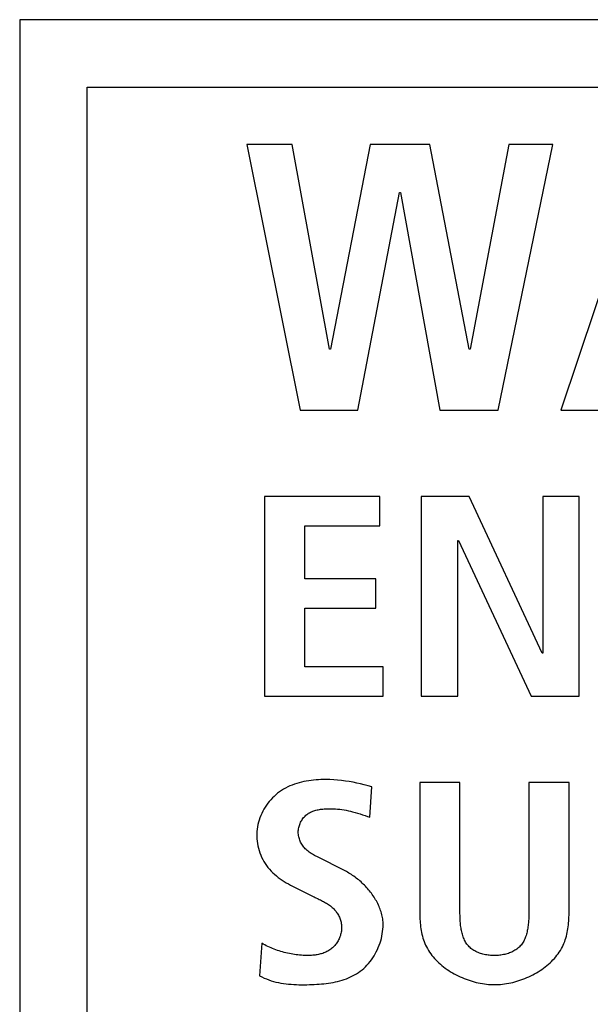
# Model space of a CAD drawing. Units: millimetres. Extents: x -412 to 1207, y -617 to 928.
# Drawn here: x 1013 to 1018, y 10 to 17 of the extents above; entities that cross this region are included whole.
import ezdxf

# ---------------------------------------------------------------- set-up
doc = ezdxf.new("R2010")
doc.units = ezdxf.units.MM
doc.header["$LTSCALE"] = 23.1
doc.layers.get('0').update_dxf_attribs({"linetype": 'CONTINUOUS'})
doc.layers.add('VRSTVA_1', color=7, linetype='CONTINUOUS')

msp = doc.modelspace()

# ---------------------------------------------------------------- linework, layer by layer
at = {"color": 7, "linetype": 'Continuous'}
for p, q in [((1139.9937, 17.4592), (1013.4932, 17.4592)), ((1013.4932, 17.4592), (1013.4932, 2.9591)), ((1013.9934, 16.9589), (1104.4934, 16.9589)), ((1013.9934, 3.4593), (1013.9934, 16.9589)), ((1015.5145, 16.5359), (1015.1762, 16.5359)), ((1015.1762, 16.5359), (1015.5737, 14.567)), ((1015.7911, 15.0183), (1015.5145, 16.5359)), ((1016.0929, 16.5359), (1015.7966, 15.0183)), ((1016.5328, 16.5359), (1016.0929, 16.5359)), ((1016.826, 15.0183), (1016.5328, 16.5359)), ((1017.1195, 16.5359), (1016.8319, 15.0183)), ((1017.0406, 14.567), (1017.4468, 16.5359)), ((1017.4468, 16.5359), (1017.1195, 16.5359)), ((1018.1644, 16.5359), (1017.5043, 14.567)), ((1015.9995, 14.567), (1016.3099, 16.1803)), ((1016.3099, 16.1803), (1016.3154, 16.1803)), ((1016.3154, 16.1803), (1016.609, 14.567)), ((1015.7966, 15.0183), (1015.7911, 15.0183)), ((1016.8319, 15.0183), (1016.826, 15.0183)), ((1015.5737, 14.567), (1015.9995, 14.567)), ((1016.609, 14.567), (1017.0406, 14.567)), ((1017.5043, 14.567), (1017.8654, 14.567)), ((1016.1645, 13.9269), (1015.3091, 13.9269)), ((1015.3091, 13.9269), (1015.3091, 12.4503)), ((1016.1645, 13.7112), (1016.1645, 13.9269)), ((1016.825, 13.9269), (1016.4708, 13.9269)), ((1016.4708, 13.9269), (1016.4708, 12.4503)), ((1017.3659, 12.7676), (1016.825, 13.9269)), ((1017.6408, 13.9269), (1017.3707, 13.9269)), ((1017.3707, 13.9269), (1017.3707, 12.7676)), ((1017.6408, 12.4503), (1017.6408, 13.9269)), ((1015.6075, 13.7112), (1016.1645, 13.7112)), ((1015.6075, 13.3178), (1015.6075, 13.7112)), ((1016.7413, 13.601), (1016.7457, 13.601)), ((1016.7413, 12.4503), (1016.7413, 13.601)), ((1016.7457, 13.601), (1017.2842, 12.4503)), ((1016.1342, 13.3178), (1015.6075, 13.3178)), ((1016.1342, 13.1018), (1016.1342, 13.3178)), ((1015.6075, 13.1018), (1016.1342, 13.1018)), ((1015.6075, 12.666), (1015.6075, 13.1018)), ((1017.3707, 12.7676), (1017.3659, 12.7676)), ((1016.1876, 12.666), (1015.6075, 12.666)), ((1016.1876, 12.4503), (1016.1876, 12.666)), ((1015.3091, 12.4503), (1016.1876, 12.4503)), ((1016.4708, 12.4503), (1016.7413, 12.4503)), ((1017.2842, 12.4503), (1017.6408, 12.4503))]:
    msp.add_line(p, q, dxfattribs=at)
at = {"layer": 'VRSTVA_1', "color": 7, "linetype": 'Continuous'}
for p, q in [((1016.0898, 11.5522), (1016.1039, 11.7786)), ((1016.7574, 11.8102), (1016.4591, 11.8102)), ((1016.4591, 11.8102), (1016.4591, 10.8542)), ((1016.7575, 10.8451), (1016.7574, 11.8102)), ((1017.5664, 11.8102), (1017.268, 11.8102)), ((1017.5664, 10.8542), (1017.5664, 11.8102)), ((1015.9058, 11.1546), (1015.6968, 11.2604)), ((1015.5165, 11.0423), (1015.6681, 10.9662)), ((1015.2881, 10.6193), (1015.2716, 10.3781))]:
    msp.add_line(p, q, dxfattribs=at)
for points in [[(1016.1039, 11.7786), (1016.0762, 11.7859), (1016.0484, 11.7929), (1016.0205, 11.7995), (1015.9925, 11.8056), (1015.9644, 11.8111), (1015.9362, 11.8161), (1015.9078, 11.8205), (1015.8793, 11.8243), (1015.8507, 11.8273), (1015.8218, 11.8295), (1015.7928, 11.831), (1015.7635, 11.8316), (1015.7454, 11.8315), (1015.7271, 11.8311), (1015.7088, 11.8303), (1015.6906, 11.8291), (1015.6723, 11.8274), (1015.6541, 11.8254), (1015.636, 11.8228), (1015.6179, 11.8198), (1015.6, 11.8164), (1015.5823, 11.8124), (1015.5647, 11.8078), (1015.5474, 11.8028), (1015.5303, 11.7972), (1015.5134, 11.7909), (1015.4968, 11.7841), (1015.4806, 11.7767), (1015.4646, 11.7686), (1015.4491, 11.7599), (1015.4339, 11.7505), (1015.4192, 11.7405), (1015.4049, 11.7297), (1015.3918, 11.7188), (1015.3791, 11.7072), (1015.3668, 11.6951), (1015.3551, 11.6824), (1015.3439, 11.6692), (1015.3332, 11.6555), (1015.323, 11.6413), (1015.3135, 11.6267), (1015.3045, 11.6117), (1015.2961, 11.5963), (1015.2884, 11.5806), (1015.2813, 11.5646), (1015.2749, 11.5483), (1015.2692, 11.5318), (1015.2643, 11.5151), (1015.26, 11.4982), (1015.2566, 11.4812), (1015.2539, 11.464), (1015.252, 11.4468), (1015.2509, 11.4296), (1015.2507, 11.4116), (1015.2514, 11.3936), (1015.2529, 11.3757), (1015.2554, 11.3579), (1015.2586, 11.3403), (1015.2627, 11.3228), (1015.2677, 11.3056), (1015.2734, 11.2886), (1015.2799, 11.272), (1015.2871, 11.2557), (1015.2951, 11.2397), (1015.3038, 11.2242), (1015.3133, 11.2092), (1015.3234, 11.1946), (1015.3342, 11.1806), (1015.3456, 11.1671), (1015.3576, 11.1541), (1015.3702, 11.1417), (1015.3833, 11.1297), (1015.3968, 11.1182), (1015.4108, 11.1072), (1015.4251, 11.0966), (1015.4398, 11.0865), (1015.4547, 11.0769), (1015.4699, 11.0676), (1015.4853, 11.0588), (1015.5009, 11.0504), (1015.5165, 11.0423)], [(1017.268, 11.8102), (1017.268, 10.8451), (1017.2679, 10.8359), (1017.2677, 10.8265), (1017.2675, 10.8171), (1017.2672, 10.8077), (1017.2668, 10.7981), (1017.2662, 10.7886), (1017.2655, 10.779), (1017.2648, 10.7694), (1017.2638, 10.7598), (1017.2627, 10.7502), (1017.2615, 10.7407), (1017.26, 10.7312), (1017.2584, 10.7218), (1017.2566, 10.7125), (1017.2546, 10.7033), (1017.2523, 10.6942), (1017.2499, 10.6852), (1017.2472, 10.6764), (1017.2442, 10.6677), (1017.241, 10.6592), (1017.2375, 10.6509), (1017.2337, 10.6428), (1017.2297, 10.6349), (1017.2253, 10.6272), (1017.2207, 10.6198), (1017.2157, 10.6126), (1017.2104, 10.6058), (1017.2047, 10.5992), (1017.1988, 10.593), (1017.1926, 10.5872), (1017.1861, 10.5816), (1017.1793, 10.5763), (1017.1723, 10.5714), (1017.1649, 10.5667), (1017.1573, 10.5622), (1017.1495, 10.5581), (1017.1415, 10.5542), (1017.1332, 10.5506), (1017.1248, 10.5473), (1017.1161, 10.5443), (1017.1074, 10.5415), (1017.0984, 10.539), (1017.0894, 10.5368), (1017.0802, 10.5348), (1017.0709, 10.5331), (1017.0615, 10.5317), (1017.052, 10.5305), (1017.0425, 10.5296), (1017.033, 10.5289), (1017.0234, 10.5285), (1017.0138, 10.5283), (1017.004, 10.5284), (1016.9943, 10.5288), (1016.9846, 10.5294), (1016.975, 10.5302), (1016.9654, 10.5314), (1016.9559, 10.5328), (1016.9464, 10.5344), (1016.9371, 10.5364), (1016.9279, 10.5386), (1016.9188, 10.5411), (1016.9099, 10.5438), (1016.9011, 10.5469), (1016.8926, 10.5502), (1016.8842, 10.5538), (1016.876, 10.5577), (1016.8681, 10.5618), (1016.8604, 10.5663), (1016.8529, 10.571), (1016.8458, 10.5761), (1016.8389, 10.5814), (1016.8323, 10.587), (1016.826, 10.5929), (1016.8201, 10.5992), (1016.8145, 10.6058), (1016.8092, 10.6126), (1016.8042, 10.6198), (1016.7996, 10.6272), (1016.7952, 10.6349), (1016.7912, 10.6428), (1016.7875, 10.6509), (1016.784, 10.6592), (1016.7808, 10.6677), (1016.7779, 10.6764), (1016.7752, 10.6852), (1016.7728, 10.6942), (1016.7706, 10.7033), (1016.7686, 10.7126), (1016.7668, 10.7219), (1016.7652, 10.7313), (1016.7638, 10.7407), (1016.7626, 10.7503), (1016.7615, 10.7598), (1016.7606, 10.7694), (1016.7598, 10.779), (1016.7592, 10.7886), (1016.7587, 10.7982), (1016.7582, 10.8077), (1016.7579, 10.8172), (1016.7577, 10.8266), (1016.7576, 10.8359), (1016.7575, 10.8451)], [(1015.6968, 11.2604), (1015.6883, 11.2649), (1015.6799, 11.2694), (1015.6715, 11.274), (1015.6632, 11.2788), (1015.6551, 11.2837), (1015.6472, 11.2889), (1015.6394, 11.2943), (1015.6318, 11.3), (1015.6245, 11.306), (1015.6174, 11.3123), (1015.6106, 11.319), (1015.6048, 11.3252), (1015.5993, 11.3317), (1015.5941, 11.3384), (1015.5892, 11.3454), (1015.5846, 11.3527), (1015.5803, 11.3601), (1015.5764, 11.3677), (1015.5728, 11.3756), (1015.5695, 11.3835), (1015.5667, 11.3917), (1015.5642, 11.3999), (1015.5622, 11.4082), (1015.5606, 11.4167), (1015.5594, 11.4252), (1015.5588, 11.4337), (1015.5586, 11.4423), (1015.5588, 11.4506), (1015.5595, 11.4589), (1015.5607, 11.4671), (1015.5623, 11.4753), (1015.5642, 11.4835), (1015.5666, 11.4915), (1015.5694, 11.4994), (1015.5725, 11.5072), (1015.576, 11.5148), (1015.5799, 11.5222), (1015.5841, 11.5294), (1015.5886, 11.5363), (1015.5934, 11.5431), (1015.5986, 11.5495), (1015.604, 11.5556), (1015.6097, 11.5615), (1015.6156, 11.5669), (1015.6221, 11.5722), (1015.6288, 11.5772), (1015.6357, 11.5817), (1015.6429, 11.5859), (1015.6502, 11.5897), (1015.6578, 11.5933), (1015.6656, 11.5965), (1015.6735, 11.5994), (1015.6815, 11.602), (1015.6897, 11.6043), (1015.6981, 11.6064), (1015.7065, 11.6082), (1015.715, 11.6098), (1015.7236, 11.6112), (1015.7322, 11.6123), (1015.7409, 11.6133), (1015.7497, 11.6141), (1015.7584, 11.6147), (1015.7671, 11.6151), (1015.7759, 11.6154), (1015.7846, 11.6156), (1015.8013, 11.6156), (1015.8178, 11.6152), (1015.8343, 11.6143), (1015.8505, 11.6131), (1015.8667, 11.6114), (1015.8827, 11.6093), (1015.8987, 11.6069), (1015.9145, 11.6041), (1015.9303, 11.6009), (1015.946, 11.5973), (1015.9616, 11.5935), (1015.9801, 11.5884), (1015.9985, 11.583), (1016.0169, 11.5772), (1016.0352, 11.5712), (1016.0534, 11.5649), (1016.0716, 11.5586), (1016.0898, 11.5522)], [(1016.1876, 10.7567), (1016.1874, 10.7673), (1016.1869, 10.7779), (1016.1859, 10.7885), (1016.1846, 10.7991), (1016.1829, 10.8096), (1016.1809, 10.8201), (1016.1786, 10.8306), (1016.1759, 10.841), (1016.1729, 10.8514), (1016.1695, 10.8617), (1016.1659, 10.872), (1016.1619, 10.8822), (1016.1577, 10.8923), (1016.1532, 10.9024), (1016.1484, 10.9124), (1016.1433, 10.9223), (1016.138, 10.9321), (1016.1324, 10.9419), (1016.1266, 10.9515), (1016.1205, 10.961), (1016.1142, 10.9704), (1016.1077, 10.9797), (1016.101, 10.9889), (1016.0941, 10.998), (1016.0869, 11.0069), (1016.0796, 11.0157), (1016.0721, 11.0243), (1016.0645, 11.0328), (1016.0566, 11.0412), (1016.0486, 11.0494), (1016.0405, 11.0574), (1016.0322, 11.0653), (1016.0238, 11.0729), (1016.0152, 11.0805), (1016.0066, 11.0878), (1015.9978, 11.0949), (1015.9889, 11.1018), (1015.98, 11.1086), (1015.9709, 11.1151), (1015.9618, 11.1214), (1015.9526, 11.1275), (1015.9433, 11.1334), (1015.934, 11.1391), (1015.9246, 11.1445), (1015.9152, 11.1497), (1015.9058, 11.1546)], [(1015.707, 10.9473), (1015.7148, 10.9435), (1015.7227, 10.9396), (1015.7304, 10.9357), (1015.7382, 10.9318), (1015.7459, 10.9277), (1015.7535, 10.9235), (1015.761, 10.9192), (1015.7684, 10.9148), (1015.7757, 10.9102), (1015.7829, 10.9055), (1015.7899, 10.9006), (1015.7967, 10.8955), (1015.8034, 10.8902), (1015.8099, 10.8847), (1015.8162, 10.879), (1015.8223, 10.873), (1015.8282, 10.8667), (1015.8334, 10.8607), (1015.8384, 10.8544), (1015.8431, 10.8479), (1015.8477, 10.8413), (1015.8519, 10.8344), (1015.8559, 10.8273), (1015.8597, 10.8201), (1015.8631, 10.8128), (1015.8663, 10.8053), (1015.8692, 10.7977), (1015.8717, 10.79), (1015.874, 10.7821), (1015.8759, 10.7742), (1015.8774, 10.7662), (1015.8786, 10.7582), (1015.8795, 10.7501), (1015.88, 10.7419), (1015.8801, 10.7336), (1015.8798, 10.7252), (1015.8792, 10.7169), (1015.8781, 10.7086), (1015.8767, 10.7003), (1015.875, 10.692), (1015.8729, 10.6839), (1015.8705, 10.6758), (1015.8677, 10.6678), (1015.8646, 10.6599), (1015.8612, 10.6521), (1015.8575, 10.6445), (1015.8535, 10.637), (1015.8492, 10.6298), (1015.8446, 10.6227), (1015.8398, 10.6158), (1015.8347, 10.6091), (1015.8293, 10.6027), (1015.8237, 10.5965), (1015.8178, 10.5906), (1015.8118, 10.5849), (1015.8054, 10.5796), (1015.7989, 10.5745), (1015.7921, 10.5697), (1015.7851, 10.5653), (1015.778, 10.5611), (1015.7706, 10.5572), (1015.7632, 10.5536), (1015.7555, 10.5503), (1015.7478, 10.5472), (1015.7399, 10.5444), (1015.732, 10.5419), (1015.7239, 10.5396), (1015.7158, 10.5375), (1015.7076, 10.5357), (1015.6993, 10.534), (1015.691, 10.5326), (1015.6827, 10.5315), (1015.6744, 10.5305), (1015.6661, 10.5297), (1015.6577, 10.5291), (1015.6494, 10.5287), (1015.6412, 10.5284), (1015.633, 10.5283)], [(1015.6681, 10.9662), (1015.6758, 10.9624), (1015.6836, 10.9586), (1015.707, 10.9473)], [(1016.4591, 10.8542), (1016.4592, 10.8402), (1016.4594, 10.826), (1016.4599, 10.8119), (1016.4605, 10.7977), (1016.4614, 10.7835), (1016.4625, 10.7693), (1016.4639, 10.7551), (1016.4655, 10.741), (1016.4675, 10.7269), (1016.4698, 10.7129), (1016.4725, 10.699), (1016.4755, 10.6852), (1016.4789, 10.6715), (1016.4827, 10.6579), (1016.487, 10.6445), (1016.4917, 10.6313), (1016.4969, 10.6182), (1016.5025, 10.6054), (1016.509, 10.5921), (1016.516, 10.5791), (1016.5236, 10.5664), (1016.5316, 10.5539), (1016.5402, 10.5416), (1016.5492, 10.5296), (1016.5587, 10.5179), (1016.5686, 10.5065), (1016.5789, 10.4953), (1016.5897, 10.4844), (1016.6008, 10.4738), (1016.6123, 10.4635), (1016.6241, 10.4535), (1016.6363, 10.4438), (1016.6488, 10.4344), (1016.6616, 10.4253), (1016.6747, 10.4165), (1016.6881, 10.4081), (1016.7017, 10.4), (1016.7155, 10.3922), (1016.7295, 10.3847), (1016.7438, 10.3776), (1016.7582, 10.3708), (1016.7728, 10.3643), (1016.7875, 10.3583), (1016.8023, 10.3525), (1016.8173, 10.3472), (1016.8324, 10.3422), (1016.8475, 10.3376), (1016.8627, 10.3333), (1016.8779, 10.3295), (1016.8931, 10.326), (1016.9084, 10.3229), (1016.9236, 10.3202), (1016.9388, 10.3179), (1016.954, 10.316), (1016.9691, 10.3146), (1016.9841, 10.3135), (1016.999, 10.3129), (1017.0138, 10.3127)], [(1017.0138, 10.3127), (1017.0285, 10.3129), (1017.0434, 10.3135), (1017.0583, 10.3146), (1017.0734, 10.3161), (1017.0885, 10.3179), (1017.1036, 10.3202), (1017.1188, 10.3229), (1017.134, 10.326), (1017.1492, 10.3295), (1017.1643, 10.3334), (1017.1795, 10.3376), (1017.1945, 10.3423), (1017.2095, 10.3473), (1017.2244, 10.3526), (1017.2392, 10.3584), (1017.2539, 10.3645), (1017.2684, 10.3709), (1017.2827, 10.3777), (1017.2969, 10.3848), (1017.3109, 10.3923), (1017.3247, 10.4001), (1017.3382, 10.4083), (1017.3515, 10.4167), (1017.3645, 10.4255), (1017.3773, 10.4346), (1017.3897, 10.444), (1017.4019, 10.4537), (1017.4137, 10.4637), (1017.4251, 10.474), (1017.4362, 10.4846), (1017.4469, 10.4955), (1017.4572, 10.5066), (1017.4671, 10.5181), (1017.4765, 10.5298), (1017.4855, 10.5417), (1017.494, 10.554), (1017.502, 10.5664), (1017.5095, 10.5792), (1017.5165, 10.5922), (1017.523, 10.6054), (1017.5286, 10.6182), (1017.5338, 10.6313), (1017.5385, 10.6445), (1017.5428, 10.6579), (1017.5466, 10.6715), (1017.55, 10.6852), (1017.553, 10.699), (1017.5557, 10.7129), (1017.558, 10.7269), (1017.5599, 10.741), (1017.5616, 10.7551), (1017.563, 10.7693), (1017.5641, 10.7835), (1017.565, 10.7977), (1017.5656, 10.8119), (1017.566, 10.826), (1017.5663, 10.8402), (1017.5664, 10.8542)], [(1015.2716, 10.3781), (1015.2882, 10.3695), (1015.3052, 10.3616), (1015.3224, 10.3544), (1015.3398, 10.3479), (1015.3575, 10.342), (1015.3754, 10.3368), (1015.3935, 10.3321), (1015.4118, 10.328), (1015.4303, 10.3245), (1015.4489, 10.3214), (1015.4678, 10.3188), (1015.4867, 10.3167), (1015.5058, 10.315), (1015.5251, 10.3137), (1015.5444, 10.3128), (1015.5638, 10.3122), (1015.5833, 10.3119), (1015.6029, 10.3119), (1015.6226, 10.3122), (1015.6423, 10.3127), (1015.6599, 10.3133), (1015.6776, 10.3141), (1015.6952, 10.3151), (1015.7129, 10.3163), (1015.7305, 10.3178), (1015.748, 10.3195), (1015.7654, 10.3215), (1015.7828, 10.3239), (1015.8, 10.3266), (1015.817, 10.3296), (1015.834, 10.333), (1015.8507, 10.3369), (1015.8673, 10.3411), (1015.8836, 10.3458), (1015.8997, 10.351), (1015.9156, 10.3566), (1015.9312, 10.3628), (1015.9465, 10.3695), (1015.9615, 10.3767), (1015.9761, 10.3845), (1015.9905, 10.393), (1016.0044, 10.402), (1016.018, 10.4117), (1016.0312, 10.422), (1016.044, 10.433), (1016.0563, 10.4447), (1016.0681, 10.457), (1016.0795, 10.4698), (1016.0905, 10.4831), (1016.1009, 10.497), (1016.1108, 10.5113), (1016.1202, 10.5261), (1016.129, 10.5412), (1016.1373, 10.5567), (1016.145, 10.5725), (1016.1522, 10.5886), (1016.1587, 10.605), (1016.1646, 10.6215), (1016.1699, 10.6382), (1016.1745, 10.655), (1016.1784, 10.672), (1016.1817, 10.6889), (1016.1843, 10.706), (1016.1861, 10.7229), (1016.1873, 10.7399), (1016.1876, 10.7567)], [(1015.633, 10.5283), (1015.6202, 10.5284), (1015.6074, 10.5288), (1015.5946, 10.5294), (1015.5818, 10.5302), (1015.569, 10.5313), (1015.5562, 10.5326), (1015.5434, 10.5342), (1015.5306, 10.5359), (1015.5178, 10.5379), (1015.5051, 10.5402), (1015.4924, 10.5426), (1015.4797, 10.5453), (1015.4671, 10.5483), (1015.4545, 10.5514), (1015.442, 10.5548), (1015.4296, 10.5584), (1015.4172, 10.5623), (1015.4049, 10.5664), (1015.3928, 10.5706), (1015.3807, 10.5752), (1015.3687, 10.5799), (1015.3568, 10.5849), (1015.345, 10.5901), (1015.3334, 10.5955), (1015.3218, 10.6011), (1015.3105, 10.6069), (1015.2992, 10.613), (1015.2881, 10.6193)]]:
    msp.add_lwpolyline(points, dxfattribs=at)

doc.saveas('drawing.dxf')
